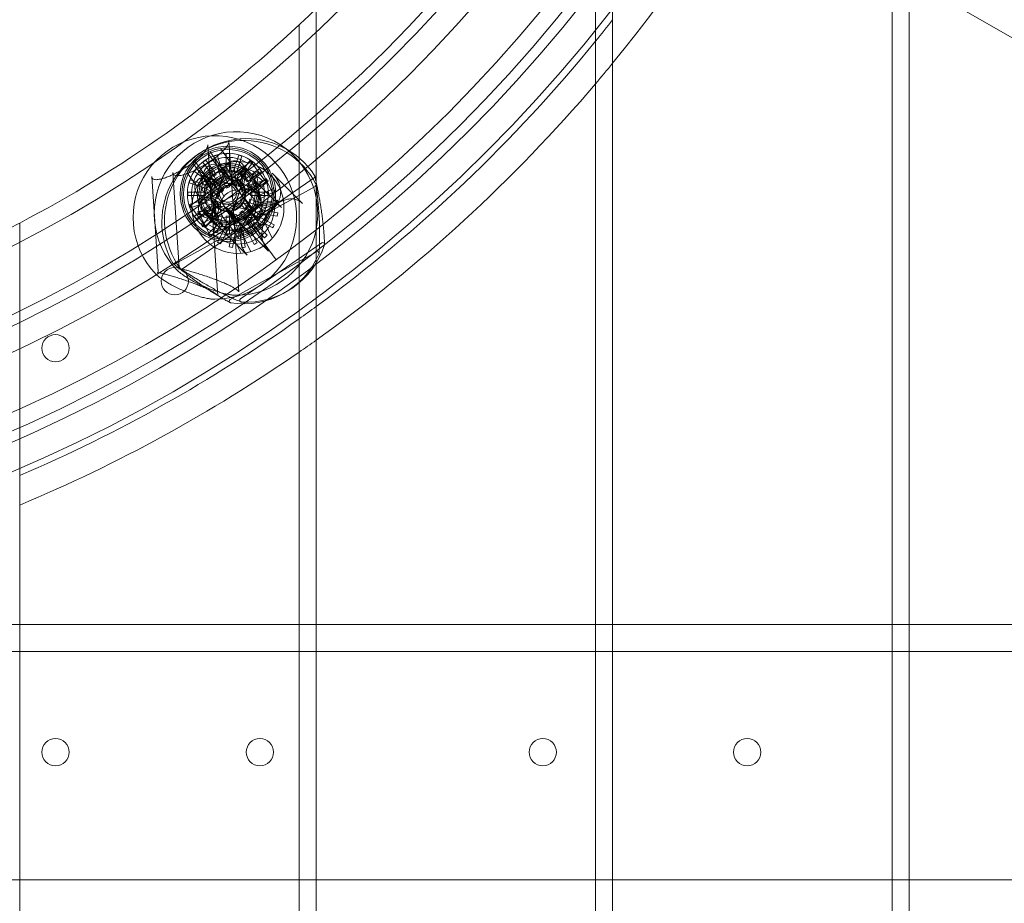
# Model space of a CAD drawing. Units: millimetres. Extents: x -3600 to 5800, y -8440 to 3500.
# Drawn here: x 158 to 447, y -532 to -273 of the extents above; entities that cross this region are included whole.
import ezdxf

# ---------------------------------------------------------------- set-up
doc = ezdxf.new("R2010")
doc.units = ezdxf.units.MM
doc.header["$MEASUREMENT"] = 0

msp = doc.modelspace()

# ---------------------------------------------------------------- linework, layer by layer
at = {"color": 0, "linetype": 'Continuous', "lineweight": 0}
for p, q in [((419.08, 920.27), (419.08, -920.27)), ((414.08, -922.62), (414.08, -41.52)), ((332.08, -255.97), (332.08, -956.56)), ((327.08, -958.37), (327.08, -262.63)), ((430.41, -266.93), (473.71, -291.93)), ((245.08, -269.27), (245.08, -300.47)), ((240.08, -304.74), (240.08, -274.02)), ((245.08, -300.47), (245.08, -344.24)), ((240.08, -347.98), (240.08, -304.74)), ((219.49, -308.06), (222.4, -352.37)), ((218.22, -318.45), (213.19, -311.52)), ((213.28, -309.23), (216.2, -353.53)), ((213.91, -311.18), (217.53, -316.16)), ((217.01, -310.28), (219.98, -314.38)), ((219.69, -311.81), (218.69, -311.81)), ((218.69, -311.81), (218.69, -317.01)), ((219.69, -317.01), (219.69, -311.81)), ((225.14, -314.71), (208.89, -326.51)), ((209.01, -314.75), (212.63, -319.73)), ((214.58, -321.09), (209.55, -314.16)), ((212.66, -313.77), (211.85, -314.35)), ((211.85, -314.35), (214.91, -318.56)), ((215.72, -317.97), (212.66, -313.77)), ((216.02, -312.23), (215.07, -312.54)), ((215.07, -312.54), (216.68, -317.48)), ((217.63, -317.18), (216.02, -312.23)), ((219.98, -314.38), (217.53, -316.16)), ((222.07, -322.4), (218.32, -314.7)), ((219.09, -314.5), (221.79, -320.03)), ((222.36, -312.23), (220.76, -317.18)), ((221.71, -317.48), (223.31, -312.54)), ((222.29, -314.15), (224.51, -318.7)), ((223.31, -312.54), (222.36, -312.23)), ((225.72, -313.77), (222.67, -317.97)), ((223.48, -318.56), (226.53, -314.35)), ((225.14, -314.71), (225.92, -314.15)), ((226.53, -314.35), (225.72, -313.77)), ((225.92, -314.15), (230.27, -320.13)), ((203.06, -317.39), (204.9, -345.27)), ((207.2, -317.41), (210.17, -321.51)), ((209.94, -316.27), (209.35, -317.08)), ((209.35, -317.08), (213.56, -320.13)), ((214.15, -319.32), (209.94, -316.27)), ((217.53, -316.16), (212.63, -319.73)), ((213.64, -317.16), (216.34, -322.69)), ((218.03, -324.38), (214.27, -316.67)), ((218.26, -316.05), (214.37, -329.5)), ((216.93, -317.06), (216.51, -317.27)), ((218.79, -321.94), (216.51, -317.27)), ((216.68, -317.48), (217.63, -317.18)), ((216.93, -317.06), (217, -317.03)), ((217.32, -316.87), (217, -317.03)), ((217.32, -316.87), (217.41, -316.83)), ((219.69, -321.5), (217.41, -316.83)), ((221.47, -321.64), (217.5, -316.18)), ((223.09, -317.07), (217.63, -321.03)), ((219.65, -318.7), (217.71, -316.03)), ((218.69, -317.01), (219.69, -317.01)), ((220.46, -315.97), (219.99, -316.04)), ((220.72, -321.19), (219.99, -316.04)), ((220.13, -331.16), (224.02, -317.72)), ((220.46, -315.97), (220.53, -315.96)), ((220.88, -315.91), (220.53, -315.96)), ((220.76, -317.18), (221.71, -317.48)), ((220.88, -315.91), (220.98, -315.9)), ((221.71, -321.05), (220.98, -315.9)), ((222.78, -321.07), (223.69, -315.94)), ((224.15, -316.03), (223.69, -315.94)), ((223.77, -321.24), (224.67, -316.12)), ((224.15, -316.03), (224.22, -316.04)), ((224.57, -316.1), (224.22, -316.04)), ((228.44, -316.27), (224.24, -319.32)), ((224.57, -316.1), (224.67, -316.12)), ((224.79, -321.59), (227.23, -317)), ((224.83, -320.13), (229.03, -317.08)), ((225.67, -322.06), (228.11, -317.47)), ((227.64, -317.22), (227.23, -317)), ((227.64, -317.22), (227.71, -317.25)), ((228.02, -317.42), (227.71, -317.25)), ((228.02, -317.42), (228.11, -317.47)), ((229.03, -317.08), (228.44, -316.27)), ((232.19, -317.54), (241.11, -326.44)), ((196.86, -318.56), (198.69, -346.43)), ((205.83, -345.6), (244.49, -318.89)), ((208.12, -319.48), (207.82, -320.44)), ((207.82, -320.44), (212.76, -322.04)), ((213.07, -321.09), (208.12, -319.48)), ((212.63, -319.73), (210.17, -321.51)), ((211.39, -319.47), (213.61, -324.02)), ((214.39, -322.52), (212.45, -319.85)), ((212.65, -319.71), (216.62, -325.17)), ((213.24, -332.5), (229.49, -320.7)), ((217.14, -319.89), (213.3, -318.78)), ((213.56, -320.13), (214.15, -319.32)), ((213.91, -319.18), (213.57, -319.51)), ((217.19, -323.25), (213.57, -319.51)), ((213.91, -319.18), (213.96, -319.14)), ((214.22, -318.89), (213.96, -319.14)), ((214.22, -318.89), (214.29, -318.82)), ((217.91, -322.56), (214.29, -318.82)), ((214.91, -318.56), (215.72, -317.97)), ((221.79, -320.03), (216.34, -322.69)), ((220.55, -320.42), (217.11, -320.83)), ((219.79, -320.66), (217.14, -319.89)), ((220.27, -320.79), (219.79, -320.66)), ((222.63, -323.19), (220.55, -320.42)), ((224.51, -318.7), (221.79, -320.03)), ((223.43, -322.9), (221.98, -319.94)), ((222.67, -317.97), (223.48, -318.56)), ((230.4, -319.5), (223.86, -322.69)), ((224.24, -319.32), (224.83, -320.13)), ((230.26, -319.48), (225.31, -321.09)), ((225.62, -322.04), (230.57, -320.44)), ((225.99, -318.71), (234.9, -327.61)), ((226.53, -322.71), (230.27, -319.09)), ((227.23, -323.43), (230.97, -319.81)), ((230.27, -320.13), (229.49, -320.7)), ((230.57, -320.44), (230.26, -319.48)), ((230.6, -319.43), (230.27, -319.09)), ((233.64, -326.15), (230.4, -319.5)), ((230.6, -319.43), (230.65, -319.48)), ((230.9, -319.74), (230.65, -319.48)), ((230.9, -319.74), (230.97, -319.81)), ((203.72, -344.17), (244.83, -321.42)), ((207.39, -323.11), (207.39, -324.11)), ((212.59, -323.11), (207.39, -323.11)), ((211.7, -322.14), (211.48, -322.55)), ((216.07, -325), (211.48, -322.55)), ((211.7, -322.14), (211.73, -322.08)), ((211.9, -321.76), (211.73, -322.08)), ((217.23, -321.33), (211.77, -325.29)), ((211.9, -321.76), (211.95, -321.67)), ((216.54, -324.11), (211.95, -321.67)), ((212.59, -324.11), (212.59, -323.11)), ((212.76, -322.04), (213.07, -321.09)), ((216.34, -322.69), (213.61, -324.02)), ((217.11, -320.83), (215.75, -324.02)), ((217.59, -325.75), (216.14, -322.79)), ((223.86, -322.69), (217.16, -325.96)), ((217.19, -323.25), (217.53, -322.92)), ((217.63, -321.03), (217.23, -321.33)), ((217.58, -322.88), (217.53, -322.92)), ((217.58, -322.88), (217.83, -322.63)), ((217.91, -322.56), (217.83, -322.63)), ((218.79, -321.94), (219.21, -321.73)), ((219.27, -321.7), (219.21, -321.73)), ((219.27, -321.7), (219.6, -321.54)), ((219.69, -321.5), (219.6, -321.54)), ((222.91, -321.56), (220.27, -320.79)), ((220.72, -321.19), (221.18, -321.12)), ((221.16, -325.89), (226.62, -321.92)), ((221.25, -321.11), (221.18, -321.12)), ((221.25, -321.11), (221.61, -321.06)), ((221.27, -326.38), (222.63, -323.19)), ((221.47, -321.64), (221.77, -322.05)), ((221.71, -321.05), (221.61, -321.06)), ((225.73, -327.51), (221.77, -322.05)), ((222.78, -321.07), (223.25, -321.15)), ((226.75, -322.67), (222.91, -321.56)), ((223.32, -321.16), (223.25, -321.15)), ((223.32, -321.16), (223.67, -321.22)), ((223.77, -321.24), (223.67, -321.22)), ((224.79, -321.59), (225.2, -321.81)), ((225.27, -321.84), (225.2, -321.81)), ((225.27, -321.84), (225.58, -322.01)), ((225.31, -321.09), (225.62, -322.04)), ((225.67, -322.06), (225.58, -322.01)), ((230.99, -323.11), (225.79, -323.11)), ((225.79, -323.11), (225.79, -324.11)), ((226.53, -322.71), (226.86, -323.05)), ((226.91, -323.1), (226.86, -323.05)), ((226.91, -323.1), (227.16, -323.35)), ((227.23, -323.43), (227.16, -323.35)), ((227.84, -324.31), (232.52, -322.03)), ((228.28, -325.21), (232.96, -322.93)), ((230.99, -324.11), (230.99, -323.11)), ((232.72, -322.45), (232.52, -322.03)), ((232.72, -322.45), (232.75, -322.52)), ((232.91, -322.84), (232.75, -322.52)), ((232.91, -322.84), (232.96, -322.93)), ((207.39, -324.11), (212.59, -324.11)), ((212.76, -325.17), (207.82, -326.78)), ((208.12, -327.73), (213.07, -326.12)), ((208.12, -327.08), (208.89, -326.51)), ((210.51, -325.63), (210.42, -326.1)), ((215.54, -327), (210.42, -326.1)), ((210.51, -325.63), (210.52, -325.56)), ((210.58, -325.21), (210.52, -325.56)), ((210.58, -325.21), (210.6, -325.11)), ((215.72, -326.01), (210.6, -325.11)), ((217.16, -325.96), (210.62, -329.15)), ((211.63, -324.54), (215.48, -325.66)), ((213.07, -326.12), (212.76, -325.17)), ((215.29, -330.15), (220.75, -326.18)), ((215.48, -325.66), (218.12, -326.42)), ((215.64, -326.47), (215.63, -326.53)), ((215.64, -326.47), (215.7, -326.11)), ((215.72, -326.01), (215.7, -326.11)), ((215.75, -324.02), (217.83, -326.79)), ((216.07, -325), (216.29, -324.58)), ((216.32, -324.52), (216.29, -324.58)), ((216.32, -324.52), (216.49, -324.2)), ((216.54, -324.11), (216.49, -324.2)), ((216.62, -325.17), (216.91, -325.57)), ((216.91, -325.57), (220.88, -331.03)), ((217.83, -326.79), (221.27, -326.38)), ((218.6, -326.56), (218.12, -326.42)), ((221.16, -325.89), (220.75, -326.18)), ((228.84, -333.05), (223.8, -326.12)), ((226.23, -327.76), (224, -324.69)), ((225.62, -325.17), (225.31, -326.12)), ((225.31, -326.12), (230.26, -327.73)), ((230.57, -326.78), (225.62, -325.17)), ((225.79, -324.11), (230.99, -324.11)), ((227.1, -329.34), (233.64, -326.15)), ((227.84, -324.31), (228.05, -324.73)), ((228.08, -324.8), (228.05, -324.73)), ((228.08, -324.8), (228.24, -325.12)), ((228.28, -325.21), (228.24, -325.12)), ((228.6, -326.24), (233.75, -325.51)), ((228.6, -326.24), (228.66, -326.7)), ((228.74, -327.23), (233.89, -326.5)), ((233.81, -325.98), (233.75, -325.51)), ((233.81, -325.98), (233.82, -326.05)), ((233.87, -326.41), (233.82, -326.05)), ((233.87, -326.41), (233.89, -326.5)), ((207.82, -326.78), (208.12, -327.73)), ((212.47, -333.07), (208.12, -327.08)), ((213.56, -327.08), (209.35, -330.14)), ((209.94, -330.95), (214.15, -327.89)), ((215.53, -328.08), (210.38, -328.8)), ((210.39, -328.9), (210.38, -328.8)), ((210.39, -328.9), (210.44, -329.25)), ((210.45, -329.32), (210.44, -329.25)), ((210.45, -329.32), (210.52, -329.79)), ((215.66, -329.07), (210.52, -329.79)), ((210.62, -329.15), (213.87, -335.8)), ((214.91, -328.65), (211.85, -332.86)), ((212.01, -328.78), (224.86, -341.6)), ((212.66, -333.45), (215.72, -329.24)), ((214.15, -327.89), (213.56, -327.08)), ((215.72, -329.24), (214.91, -328.65)), ((215.53, -328.08), (215.54, -328.17)), ((215.54, -327), (215.63, -326.53)), ((215.59, -328.53), (215.54, -328.17)), ((215.59, -328.53), (215.6, -328.6)), ((215.66, -329.07), (215.6, -328.6)), ((218.22, -327.61), (231.06, -340.43)), ((218.6, -326.56), (221.24, -327.32)), ((220.97, -331.58), (218.74, -328.51)), ((227.73, -326.68), (219.47, -332.67)), ((225.2, -335.7), (220.16, -328.77)), ((220.41, -332.61), (227.1, -329.34)), ((221.24, -327.32), (225.08, -328.43)), ((223.48, -328.65), (222.67, -329.24)), ((222.67, -329.24), (225.72, -333.45)), ((226.53, -332.86), (223.48, -328.65)), ((224.83, -327.08), (224.24, -327.89)), ((224.24, -327.89), (228.44, -330.95)), ((229.03, -330.14), (224.83, -327.08)), ((230.67, -330.72), (227.73, -326.68)), ((228.54, -329.29), (228.56, -329.19)), ((228.54, -329.29), (233.67, -330.19)), ((228.62, -328.84), (228.56, -329.19)), ((228.62, -328.84), (228.64, -328.77)), ((228.72, -328.31), (228.64, -328.77)), ((228.67, -326.77), (228.66, -326.7)), ((228.67, -326.77), (228.72, -327.13)), ((228.74, -327.23), (228.72, -327.13)), ((228.72, -328.31), (233.84, -329.21)), ((230.26, -327.73), (230.57, -326.78)), ((233.76, -329.67), (233.84, -329.21)), ((158.08, -332.19), (158.08, -357.95)), ((209.35, -330.14), (209.94, -330.95)), ((215.98, -330.1), (211.31, -332.38)), ((216.42, -330.99), (211.74, -333.27)), ((217.04, -331.88), (213.3, -335.49)), ((216.68, -329.73), (215.07, -334.67)), ((215.98, -330.1), (216.02, -330.19)), ((216.02, -334.98), (217.63, -330.04)), ((216.18, -330.51), (216.02, -330.19)), ((216.18, -330.51), (216.21, -330.57)), ((216.42, -330.99), (216.21, -330.57)), ((217.63, -330.04), (216.68, -329.73)), ((217.04, -331.88), (217.11, -331.95)), ((217.35, -332.21), (217.11, -331.95)), ((217.35, -332.21), (217.4, -332.26)), ((217.73, -332.6), (217.4, -332.26)), ((219.69, -330.21), (218.69, -330.21)), ((218.69, -330.21), (218.69, -335.41)), ((219.69, -335.41), (219.69, -330.21)), ((221.71, -329.73), (220.76, -330.04)), ((220.76, -330.04), (222.36, -334.98)), ((230, -332.16), (220.84, -336.63)), ((223.31, -334.67), (221.71, -329.73)), ((233.3, -343.02), (223.89, -330.08)), ((229.99, -338.63), (226.23, -330.93)), ((228.34, -332.97), (226.67, -329.55)), ((227.08, -332.05), (226.74, -332.38)), ((227.08, -332.05), (230.69, -335.79)), ((227.72, -331.19), (227.77, -331.1)), ((227.72, -331.19), (232.32, -333.63)), ((227.94, -330.79), (227.77, -331.1)), ((227.94, -330.79), (227.97, -330.72)), ((228.19, -330.31), (227.97, -330.72)), ((228.19, -330.31), (232.78, -332.75)), ((228.44, -330.95), (229.03, -330.14)), ((232.19, -336.65), (230, -332.16)), ((233.68, -330.09), (233.67, -330.19)), ((233.68, -330.09), (233.74, -329.74)), ((233.76, -329.67), (233.74, -329.74)), ((211.35, -332.47), (211.31, -332.38)), ((211.35, -332.47), (211.51, -332.79)), ((211.54, -332.85), (211.51, -332.79)), ((211.54, -332.85), (211.74, -333.27)), ((211.85, -332.86), (212.66, -333.45)), ((213.24, -332.5), (212.47, -333.07)), ((213.87, -335.8), (220.41, -332.61)), ((217.73, -332.6), (213.99, -336.21)), ((215.07, -334.67), (216.02, -334.98)), ((218.59, -333.24), (216.15, -337.84)), ((219.47, -333.71), (217.03, -338.31)), ((218.59, -333.24), (218.68, -333.29)), ((219, -333.46), (218.68, -333.29)), ((219, -333.46), (219.06, -333.49)), ((219.47, -333.71), (219.06, -333.49)), ((222.41, -336.72), (219.47, -332.67)), ((220.49, -334.06), (219.59, -339.19)), ((220.49, -334.06), (220.59, -334.08)), ((221.48, -334.24), (220.57, -339.36)), ((220.94, -334.14), (220.59, -334.08)), ((222.5, -335.82), (220.83, -332.4)), ((220.94, -334.14), (221.01, -334.16)), ((221.48, -334.24), (221.01, -334.16)), ((225.94, -340.6), (222.19, -332.9)), ((222.36, -334.98), (223.31, -334.67)), ((222.55, -334.26), (222.65, -334.24)), ((222.55, -334.26), (223.28, -339.41)), ((223.01, -334.19), (222.65, -334.24)), ((223.01, -334.19), (223.08, -334.18)), ((223.54, -334.12), (223.08, -334.18)), ((223.54, -334.12), (224.27, -339.27)), ((224.58, -333.8), (224.67, -333.76)), ((224.58, -333.8), (226.85, -338.48)), ((224.99, -333.6), (224.67, -333.76)), ((224.99, -333.6), (225.05, -333.57)), ((225.47, -333.36), (225.05, -333.57)), ((225.47, -333.36), (227.75, -338.04)), ((225.72, -333.45), (226.53, -332.86)), ((226.36, -332.75), (226.43, -332.68)), ((226.36, -332.75), (229.97, -336.49)), ((226.69, -332.43), (226.43, -332.68)), ((226.69, -332.43), (226.74, -332.38)), ((232.36, -333.54), (232.32, -333.63)), ((232.36, -333.54), (232.53, -333.23)), ((232.56, -333.17), (232.53, -333.23)), ((232.56, -333.17), (232.78, -332.75)), ((213.37, -335.56), (213.3, -335.49)), ((213.37, -335.56), (213.61, -335.82)), ((213.66, -335.87), (213.61, -335.82)), ((213.66, -335.87), (213.99, -336.21)), ((216.24, -337.88), (216.15, -337.84)), ((216.24, -337.88), (216.56, -338.05)), ((216.62, -338.08), (216.56, -338.05)), ((218.69, -335.41), (219.69, -335.41)), ((223.03, -341.12), (220.84, -336.63)), ((222.9, -354.47), (246.75, -338)), ((227.33, -338.24), (227.75, -338.04)), ((230.04, -336.42), (229.97, -336.49)), ((230.04, -336.42), (230.3, -336.17)), ((230.35, -336.12), (230.3, -336.17)), ((230.35, -336.12), (230.69, -335.79)), ((216.62, -338.08), (217.03, -338.31)), ((219.69, -339.2), (219.59, -339.19)), ((219.69, -339.2), (220.04, -339.27)), ((219.83, -354.68), (245.19, -340.65)), ((220.11, -339.28), (220.04, -339.27)), ((220.11, -339.28), (220.57, -339.36)), ((223.38, -339.39), (223.28, -339.41)), ((223.38, -339.39), (223.73, -339.34)), ((223.8, -339.33), (223.73, -339.34)), ((223.8, -339.33), (224.27, -339.27)), ((226.94, -338.43), (226.85, -338.48)), ((226.94, -338.43), (227.27, -338.28)), ((227.33, -338.24), (227.27, -338.28)), ((245.08, -344.24), (245.08, -983.87)), ((240.08, -985.18), (240.08, -347.98)), ((158.08, -357.95), (158.08, -395.41)), ((158.08, -395.41), (158.08, -1002.92)), ((153.08, -450), (158.08, -450)), ((158.08, -450), (240.08, -450)), ((240.08, -450), (245.08, -450)), ((245.08, -450), (327.08, -450)), ((327.08, -450), (332.08, -450)), ((332.08, -450), (414.08, -450)), ((414.08, -450), (419.08, -450)), ((419.08, -450), (501.08, -450)), ((-932.91, -458), (901.06, -458)), ((153.08, -525), (158.08, -525)), ((158.08, -525), (240.08, -525)), ((240.08, -525), (245.08, -525)), ((245.08, -525), (327.08, -525)), ((327.08, -525), (332.08, -525)), ((332.08, -525), (414.08, -525)), ((414.08, -525), (419.08, -525)), ((419.08, -525), (501.08, -525))]:
    msp.add_line(p, q, dxfattribs=at)
msp.add_circle((0, 0), 3488.82)
for centre, radius in [((-15.92, 0), 1091.7), ((-15.92, 0), 1025), ((-15.92, 0), 1020.2), ((-15.92, 0), 1017.9), ((-15.92, 0), 440), ((-15.92, 0), 432), ((-15.92, 0), 429), ((-15.92, 0), 424), ((-15.92, 0), 408), ((-15.92, 0), 401), ((-15.92, 0), 398), ((-15.92, 0), 380), ((219.19, -323.61), 14), ((219.19, -323.61), 13.5), ((219.19, -323.61), 13), ((219.19, -323.61), 11.9), ((222.13, -327.65), 13.5), ((219.19, -323.61), 9), ((215.08, -317.94), 3), ((219.19, -323.61), 8), ((219.19, -323.61), 7), ((224.86, -319.49), 3), ((219.19, -323.61), 5), ((219.19, -323.61), 4.5), ((222.13, -327.65), 7), ((219.19, -323.61), 2.5), ((222.13, -327.65), 5.25), ((213.53, -327.72), 3), ((223.31, -329.27), 3), ((203.58, -349.25), 4), ((168.58, -368.94), 4), ((168.58, -487.5), 4), ((228.58, -487.5), 4), ((311.58, -487.5), 4), ((371.58, -487.5), 4)]:
    msp.add_circle(centre, radius, dxfattribs=at)
msp.add_arc((0, 0), 3500, 318.40744, 248.9882)
for centre, radius, start, end in [((0, 0), 3500, 140.86053, 277.00963), ((0, 0), 1500, 140.86053, 345.20666), ((-15.92, 0), 450, -39.3458, -17.1462), ((-15.92, 0), 375, -46.9476, -45.893), ((-15.92, 0), 375, 297.6455, 313.0524), ((-15.92, 0), 442, -39.1026, -38.0633), ((-15.92, 0), 442, -39.1026, -38.0633), ((-15.92, 0), 442, -53.8077, -39.1026), ((-15.92, 0), 442, -53.8077, -39.1026), ((-15.92, 0), 450, -40.3395, -39.3458), ((-15.92, 0), 450, -54.5495, -40.3395), ((221.56, -329.39), 24, 269.9859, 224.2366), ((215.35, -330.56), 24, 269.9859, 224.2366), ((223.79, -331.92), 24, 27.7456, 210.1839), ((224.59, -331.42), 24, 33.4201, 215.8584), ((219.19, -323.61), 10.7, 56.2303, 195.7697), ((221.14, -316.88), 3, -16.1304, 163.8696), ((222.13, -327.65), 10.7, 46.2323, 185.7717), ((221.14, -316.88), 3, 163.8696, 343.8696), ((212.47, -321.66), 3, 73.8696, 253.8696), ((212.47, -321.66), 3, 253.8696, 73.8696), ((219.19, -323.61), 10.7, 236.2303, 15.7697), ((219.19, -323.61), 5.25, 80.8103, 171.1897), ((219.19, -323.61), 5.25, 351.1897, 80.8103), ((244.21, -318.48), 0.5, 304.6392, 12.6234), ((244.21, -318.48), 0.5, 12.6234, 33.4201), ((219.19, -323.61), 5.25, 171.1897, 260.8103), ((225.92, -325.55), 3, 73.8696, 253.8696), ((225.92, -325.55), 3, 253.8696, 433.8696), ((244.59, -320.98), 0.5, 298.9647, 6.949), ((244.59, -320.98), 0.5, 6.949, 27.7456), ((219.19, -323.61), 5.25, 260.8103, 351.1897), ((217.25, -330.33), 3, -16.1304, 163.8696), ((222.13, -327.65), 10.7, 226.2323, 365.7717), ((-15.92, 0), 375, -63.2135, -62.3545), ((217.25, -330.33), 3, 163.8696, 343.8696), ((247.03, -338.41), 0.5, 1.3919, 124.6392), ((224.59, -331.42), 24, 266.567, 342.7115), ((245.43, -341.09), 0.5, 355.7174, 478.9647), ((247.03, -338.41), 0.5, -17.2885, 1.3919), ((223.79, -331.92), 24, 260.8925, 337.037), ((245.43, -341.09), 0.5, -22.963, -4.2826), ((203.48, -343.73), 0.5, 210.1839, 230.9805), ((203.48, -343.73), 0.5, 230.9805, 298.9647), ((205.55, -345.19), 0.5, 215.8584, 236.655), ((205.55, -345.19), 0.5, 236.655, 304.6392), ((220.07, -355.12), 0.5, 118.9647, 242.2121), ((223.18, -354.88), 0.5, 124.6392, 247.8866), ((223.18, -354.88), 0.5, 247.8866, 266.567), ((220.07, -355.12), 0.5, 242.2121, 260.8925), ((-15.92, 0), 442, -54.6067, -53.8077), ((-15.92, 0), 442, -54.6067, -53.8077), ((-15.92, 0), 442, -66.8173, -54.6067), ((-15.92, 0), 442, -66.8173, -54.6067), ((-15.92, 0), 450, -55.3272, -54.5495), ((-15.92, 0), 450, -67.2528, -55.3272)]:
    msp.add_arc(centre, radius, start, end, dxfattribs=at)
for points, knots in [([(203.06, -317.39), (203.07, -317.54), (203.1, -317.66), (203.19, -317.88), (203.26, -317.97), (203.47, -318.13), (203.62, -318.2), (203.96, -318.28), (204.13, -318.3), (204.51, -318.3), (204.73, -318.29), (205.22, -318.23), (205.49, -318.17), (206.1, -318.03), (206.43, -317.93), (207.17, -317.68), (207.57, -317.53), (208.42, -317.18), (208.88, -316.98), (209.82, -316.53), (210.31, -316.28), (211.31, -315.74), (211.81, -315.45), (212.81, -314.85), (213.31, -314.54), (214.26, -313.9), (214.72, -313.58), (215.59, -312.93), (216, -312.61), (216.75, -311.98), (217.09, -311.67), (217.71, -311.07), (217.98, -310.78), (218.46, -310.24), (218.66, -309.98), (218.99, -309.5), (219.12, -309.28), (219.32, -308.88), (219.39, -308.69), (219.48, -308.35), (219.49, -308.19), (219.49, -308.06)], [1.182252, 1.182252, 1.182252, 1.182252, 1.29339, 1.29339, 1.43331, 1.43331, 1.581786, 1.581786, 1.685613, 1.685613, 1.791579, 1.791579, 1.906475, 1.906475, 2.032761, 2.032761, 2.170835, 2.170835, 2.319299, 2.319299, 2.475292, 2.475292, 2.635118, 2.635118, 2.795072, 2.795072, 2.952068, 2.952068, 3.103864, 3.103864, 3.249081, 3.249081, 3.386955, 3.386955, 3.517207, 3.517207, 3.63997, 3.63997, 3.756409, 3.756409, 3.884566, 3.884566, 3.884566, 3.884566]), ([(196.86, -318.56), (196.87, -318.7), (196.89, -318.82), (196.99, -319.04), (197.06, -319.13), (197.26, -319.3), (197.41, -319.37), (197.76, -319.45), (197.92, -319.46), (198.31, -319.47), (198.52, -319.46), (199.01, -319.39), (199.28, -319.34), (199.89, -319.19), (200.23, -319.09), (200.96, -318.85), (201.36, -318.7), (202.21, -318.35), (202.67, -318.14), (203.61, -317.69), (204.1, -317.44), (205.1, -316.9), (205.6, -316.62), (206.6, -316.02), (207.1, -315.7), (208.05, -315.07), (208.51, -314.74), (209.38, -314.09), (209.79, -313.77), (210.54, -313.14), (210.89, -312.83), (211.5, -312.24), (211.78, -311.95), (212.25, -311.4), (212.45, -311.15), (212.78, -310.67), (212.91, -310.45), (213.11, -310.04), (213.18, -309.86), (213.27, -309.52), (213.29, -309.36), (213.28, -309.23)], [1.182252, 1.182252, 1.182252, 1.182252, 1.29339, 1.29339, 1.43331, 1.43331, 1.581786, 1.581786, 1.685613, 1.685613, 1.791579, 1.791579, 1.906475, 1.906475, 2.032761, 2.032761, 2.170835, 2.170835, 2.319299, 2.319299, 2.475292, 2.475292, 2.635118, 2.635118, 2.795072, 2.795072, 2.952068, 2.952068, 3.103864, 3.103864, 3.249081, 3.249081, 3.386955, 3.386955, 3.517207, 3.517207, 3.63997, 3.63997, 3.756409, 3.756409, 3.884566, 3.884566, 3.884566, 3.884566]), ([(226.78, -319.78), (227.13, -320.47), (227.38, -321.2), (227.77, -323.2), (227.74, -324.51), (227.09, -327.01), (226.47, -328.2), (224.61, -330.32), (223.31, -331.19), (220.52, -332.13), (219.04, -332.22), (216.19, -331.7), (214.82, -331.04), (212.52, -329.1), (211.63, -327.78), (210.55, -324.58), (210.53, -322.63), (211.57, -319.66), (212.23, -318.57), (213.53, -317.24), (213.98, -316.87), (215.18, -316.06), (215.97, -315.69), (217.61, -315.21), (218.45, -315.1), (220.55, -315.12), (221.78, -315.42), (224.07, -316.52), (225.11, -317.36), (226.24, -318.83), (226.53, -319.29), (226.78, -319.78)], [0, 0, 0, 0, 0.244501, 0.244501, 0.635703, 0.635703, 1.018674, 1.018674, 1.450409, 1.450409, 1.864694, 1.864694, 2.310626, 2.310626, 2.799686, 2.799686, 3.393723, 3.393723, 3.767589, 3.767589, 3.934867, 3.934867, 4.181624, 4.181624, 4.42838, 4.42838, 4.811426, 4.811426, 5.228905, 5.228905, 5.403338, 5.403338, 5.403338, 5.403338]), ([(232.19, -317.54), (232.54, -317.89), (232.86, -318.26), (233.4, -319), (233.64, -319.38), (234.03, -320.13), (234.18, -320.51), (234.43, -321.24), (234.52, -321.61), (234.64, -322.33), (234.67, -322.68), (234.67, -323.39), (234.65, -323.74), (234.53, -324.44), (234.45, -324.78), (234.22, -325.47), (234.06, -325.82), (233.7, -326.49), (233.48, -326.83), (232.96, -327.48), (232.66, -327.8), (231.99, -328.41), (231.61, -328.69), (230.79, -329.22), (230.34, -329.46), (229.38, -329.87), (228.87, -330.04), (227.82, -330.32), (227.27, -330.41), (226.16, -330.52), (225.6, -330.54), (224.49, -330.48), (223.94, -330.42), (222.87, -330.2), (222.35, -330.06), (221.35, -329.7), (220.88, -329.49), (220.02, -329.03), (219.63, -328.78), (218.89, -328.23), (218.54, -327.94), (218.22, -327.61)], [3.438827, 3.438827, 3.438827, 3.438827, 3.577444, 3.577444, 3.705292, 3.705292, 3.823813, 3.823813, 3.935739, 3.935739, 4.044425, 4.044425, 4.153327, 4.153327, 4.265683, 4.265683, 4.384353, 4.384353, 4.511477, 4.511477, 4.648153, 4.648153, 4.794255, 4.794255, 4.94828, 4.94828, 5.107644, 5.107644, 5.269189, 5.269189, 5.429859, 5.429859, 5.587192, 5.587192, 5.739535, 5.739535, 5.886054, 5.886054, 6.017342, 6.017342, 6.14863, 6.14863, 6.14863, 6.14863]), ([(225.99, -318.71), (226.33, -319.05), (226.65, -319.42), (227.2, -320.17), (227.43, -320.55), (227.82, -321.3), (227.98, -321.67), (228.22, -322.41), (228.31, -322.77), (228.43, -323.49), (228.46, -323.85), (228.47, -324.56), (228.44, -324.91), (228.33, -325.6), (228.24, -325.95), (228.01, -326.64), (227.86, -326.98), (227.49, -327.66), (227.27, -328), (226.75, -328.65), (226.45, -328.97), (225.78, -329.57), (225.4, -329.86), (224.58, -330.39), (224.13, -330.62), (223.17, -331.04), (222.66, -331.21), (221.61, -331.48), (221.06, -331.58), (219.95, -331.69), (219.39, -331.7), (218.28, -331.65), (217.73, -331.58), (216.66, -331.37), (216.14, -331.22), (215.15, -330.87), (214.67, -330.66), (213.81, -330.19), (213.42, -329.94), (212.68, -329.4), (212.33, -329.1), (212.01, -328.78)], [3.438827, 3.438827, 3.438827, 3.438827, 3.577444, 3.577444, 3.705292, 3.705292, 3.823813, 3.823813, 3.935739, 3.935739, 4.044425, 4.044425, 4.153327, 4.153327, 4.265683, 4.265683, 4.384353, 4.384353, 4.511477, 4.511477, 4.648153, 4.648153, 4.794255, 4.794255, 4.94828, 4.94828, 5.107644, 5.107644, 5.269189, 5.269189, 5.429859, 5.429859, 5.587192, 5.587192, 5.739535, 5.739535, 5.886054, 5.886054, 6.017342, 6.017342, 6.14863, 6.14863, 6.14863, 6.14863]), ([(247.53, -338.39), (247.53, -338.39), (247.53, -338.36), (247.53, -338.23), (247.52, -338.14), (247.52, -337.88), (247.51, -337.72), (247.49, -337.32), (247.48, -337.08), (247.46, -336.53), (247.44, -336.22), (247.39, -335.51), (247.37, -335.11), (247.3, -334.24), (247.25, -333.77), (247.15, -332.75), (247.1, -332.22), (246.97, -331.09), (246.89, -330.51), (246.73, -329.33), (246.65, -328.73), (246.47, -327.54), (246.37, -326.95), (246.18, -325.81), (246.08, -325.25), (245.89, -324.19), (245.79, -323.68), (245.61, -322.73), (245.52, -322.29), (245.36, -321.47), (245.28, -321.09), (245.14, -320.41), (245.07, -320.11), (244.96, -319.58), (244.91, -319.35), (244.83, -318.96), (244.79, -318.8), (244.74, -318.58), (244.72, -318.5), (244.7, -318.4), (244.69, -318.37), (244.69, -318.37)], [1.40054, 1.40054, 1.40054, 1.40054, 1.509114, 1.509114, 1.61839, 1.61839, 1.732379, 1.732379, 1.853806, 1.853806, 1.984663, 1.984663, 2.125836, 2.125836, 2.276649, 2.276649, 2.434864, 2.434864, 2.597216, 2.597216, 2.760206, 2.760206, 2.920845, 2.920845, 3.07696, 3.07696, 3.227321, 3.227321, 3.371453, 3.371453, 3.50951, 3.50951, 3.642065, 3.642065, 3.769955, 3.769955, 3.894214, 3.894214, 3.998212, 3.998212, 4.10221, 4.10221, 4.10221, 4.10221]), ([(245.93, -341.12), (245.93, -341.12), (245.93, -341.09), (245.94, -340.96), (245.95, -340.87), (245.97, -340.61), (245.98, -340.45), (246, -340.05), (246.01, -339.81), (246.04, -339.27), (246.05, -338.95), (246.08, -338.24), (246.09, -337.84), (246.11, -336.97), (246.11, -336.49), (246.11, -335.47), (246.11, -334.93), (246.09, -333.8), (246.07, -333.22), (246.03, -332.03), (246.01, -331.42), (245.94, -330.22), (245.91, -329.62), (245.83, -328.47), (245.79, -327.9), (245.7, -326.83), (245.66, -326.31), (245.57, -325.35), (245.53, -324.9), (245.44, -324.06), (245.4, -323.68), (245.33, -322.99), (245.29, -322.69), (245.23, -322.14), (245.21, -321.91), (245.16, -321.52), (245.14, -321.36), (245.11, -321.13), (245.1, -321.05), (245.09, -320.94), (245.09, -320.92), (245.09, -320.92)], [4.002812, 4.002812, 4.002812, 4.002812, 4.111384, 4.111384, 4.220662, 4.220662, 4.33465, 4.33465, 4.456077, 4.456077, 4.586935, 4.586935, 4.728106, 4.728106, 4.87892, 4.87892, 5.037134, 5.037134, 5.199487, 5.199487, 5.362477, 5.362477, 5.523115, 5.523115, 5.679237, 5.679237, 5.829598, 5.829598, 5.973737, 5.973737, 6.111792, 6.111792, 6.244344, 6.244344, 6.372242, 6.372242, 6.496489, 6.496489, 6.600489, 6.600489, 6.704488, 6.704488, 6.704488, 6.704488]), ([(234.9, -327.61), (234.66, -327.36), (234.39, -327.15), (233.81, -326.78), (233.49, -326.63), (232.79, -326.4), (232.42, -326.32), (231.64, -326.26), (231.23, -326.27), (230.41, -326.38), (229.99, -326.48), (229.17, -326.77), (228.76, -326.95), (227.96, -327.39), (227.57, -327.64), (226.83, -328.21), (226.48, -328.53), (225.82, -329.2), (225.51, -329.56), (224.94, -330.31), (224.68, -330.71), (224.22, -331.51), (224.01, -331.92), (223.66, -332.75), (223.51, -333.17), (223.26, -334.02), (223.17, -334.44), (223.03, -335.27), (222.98, -335.68), (222.95, -336.5), (222.96, -336.9), (223.03, -337.68), (223.09, -338.06), (223.26, -338.79), (223.36, -339.14), (223.63, -339.82), (223.79, -340.14), (224.09, -340.66), (224.23, -340.87), (224.53, -341.25), (224.69, -341.43), (224.86, -341.6)], [1.964965, 1.964965, 1.964965, 1.964965, 2.109153, 2.109153, 2.267076, 2.267076, 2.433457, 2.433457, 2.601054, 2.601054, 2.765598, 2.765598, 2.925402, 2.925402, 3.079596, 3.079596, 3.227698, 3.227698, 3.369561, 3.369561, 3.505433, 3.505433, 3.635885, 3.635885, 3.76172, 3.76172, 3.883933, 3.883933, 4.003589, 4.003589, 4.121865, 4.121865, 4.239983, 4.239983, 4.359241, 4.359241, 4.481069, 4.481069, 4.569787, 4.569787, 4.658504, 4.658504, 4.658504, 4.658504]), ([(241.11, -326.44), (240.87, -326.2), (240.6, -325.99), (240.02, -325.62), (239.7, -325.47), (239, -325.23), (238.62, -325.16), (237.84, -325.09), (237.44, -325.1), (236.61, -325.22), (236.2, -325.32), (235.37, -325.6), (234.96, -325.79), (234.17, -326.22), (233.78, -326.48), (233.04, -327.05), (232.69, -327.36), (232.02, -328.04), (231.72, -328.4), (231.15, -329.15), (230.89, -329.54), (230.43, -330.34), (230.22, -330.75), (229.87, -331.59), (229.72, -332.01), (229.47, -332.85), (229.37, -333.27), (229.23, -334.11), (229.19, -334.52), (229.16, -335.33), (229.17, -335.73), (229.24, -336.51), (229.3, -336.89), (229.46, -337.62), (229.57, -337.98), (229.84, -338.65), (229.99, -338.98), (230.3, -339.49), (230.44, -339.7), (230.74, -340.09), (230.9, -340.27), (231.06, -340.43)], [1.964965, 1.964965, 1.964965, 1.964965, 2.109153, 2.109153, 2.267076, 2.267076, 2.433457, 2.433457, 2.601054, 2.601054, 2.765598, 2.765598, 2.925402, 2.925402, 3.079596, 3.079596, 3.227698, 3.227698, 3.369561, 3.369561, 3.505433, 3.505433, 3.635885, 3.635885, 3.76172, 3.76172, 3.883933, 3.883933, 4.003589, 4.003589, 4.121865, 4.121865, 4.239983, 4.239983, 4.359241, 4.359241, 4.481069, 4.481069, 4.569787, 4.569787, 4.658504, 4.658504, 4.658504, 4.658504]), ([(198.69, -346.43), (198.7, -346.49), (198.67, -346.61), (198.55, -346.76), (198.49, -346.77), (198.48, -346.78), (198.52, -346.77), (198.66, -346.77), (198.75, -346.77), (199, -346.8), (199.16, -346.83), (199.58, -346.9), (199.84, -346.96), (200.43, -347.11), (200.78, -347.2), (201.55, -347.4), (201.98, -347.53), (202.89, -347.79), (203.38, -347.94), (204.39, -348.25), (204.91, -348.42), (205.98, -348.77), (206.51, -348.95), (207.58, -349.32), (208.11, -349.5), (209.14, -349.88), (209.65, -350.07), (210.61, -350.45), (211.07, -350.63), (211.94, -351), (212.35, -351.18), (213.12, -351.52), (213.47, -351.69), (214.11, -352.02), (214.4, -352.18), (214.91, -352.47), (215.14, -352.61), (215.52, -352.87), (215.68, -352.99), (215.93, -353.2), (216.02, -353.29), (216.14, -353.43), (216.17, -353.48), (216.2, -353.54), (216.2, -353.55), (216.2, -353.53)], [4.22066, 4.22066, 4.22066, 4.22066, 4.295695, 4.295695, 4.377648, 4.377648, 4.475739, 4.475739, 4.562884, 4.562884, 4.675915, 4.675915, 4.809753, 4.809753, 4.957944, 4.957944, 5.114885, 5.114885, 5.275728, 5.275728, 5.436459, 5.436459, 5.594078, 5.594078, 5.746627, 5.746627, 5.893078, 5.893078, 6.033125, 6.033125, 6.166927, 6.166927, 6.29493, 6.29493, 6.417546, 6.417546, 6.534895, 6.534895, 6.646222, 6.646222, 6.749113, 6.749113, 6.835402, 6.835402, 6.921691, 6.921691, 6.921691, 6.921691]), ([(203.16, -344.12), (203.16, -344.12), (203.19, -344.14), (203.3, -344.23), (203.39, -344.3), (203.6, -344.48), (203.74, -344.59), (204.07, -344.85), (204.26, -345), (204.7, -345.35), (204.94, -345.55), (205.49, -345.97), (205.79, -346.21), (206.44, -346.71), (206.79, -346.98), (207.54, -347.55), (207.94, -347.85), (208.77, -348.47), (209.21, -348.79), (210.13, -349.45), (210.6, -349.79), (211.56, -350.47), (212.05, -350.81), (213.04, -351.47), (213.53, -351.8), (214.49, -352.42), (214.96, -352.72), (215.85, -353.28), (216.28, -353.54), (217.06, -354.01), (217.42, -354.22), (218.07, -354.59), (218.35, -354.75), (218.84, -355.02), (219.04, -355.14), (219.38, -355.32), (219.51, -355.39), (219.69, -355.48), (219.74, -355.51), (219.82, -355.55), (219.84, -355.56), (219.84, -355.56)], [4.101767, 4.101767, 4.101767, 4.101767, 4.222123, 4.222123, 4.342707, 4.342707, 4.464993, 4.464993, 4.590036, 4.590036, 4.718848, 4.718848, 4.852339, 4.852339, 4.991215, 4.991215, 5.135967, 5.135967, 5.286679, 5.286679, 5.442912, 5.442912, 5.603532, 5.603532, 5.766508, 5.766508, 5.928898, 5.928898, 6.087057, 6.087057, 6.237329, 6.237329, 6.377136, 6.377136, 6.505833, 6.505833, 6.624824, 6.624824, 6.714129, 6.714129, 6.803435, 6.803435, 6.803435, 6.803435]), ([(221.55, -353.39), (221.24, -353.39), (220.9, -353.37), (220.15, -353.29), (219.75, -353.22), (218.9, -353.06), (218.45, -352.96), (217.49, -352.72), (216.98, -352.58), (215.93, -352.26), (215.39, -352.07), (214.28, -351.68), (213.71, -351.46), (212.58, -350.99), (212.02, -350.75), (210.92, -350.24), (210.38, -349.98), (209.36, -349.46), (208.88, -349.2), (207.98, -348.69), (207.56, -348.44), (206.81, -347.97), (206.46, -347.75), (205.85, -347.34), (205.58, -347.15), (205.14, -346.81), (204.95, -346.66), (204.62, -346.39), (204.48, -346.26), (204.36, -346.13)], [1.986017, 1.986017, 1.986017, 1.986017, 2.137995, 2.137995, 2.288199, 2.288199, 2.441343, 2.441343, 2.598721, 2.598721, 2.76004, 2.76004, 2.923878, 2.923878, 3.087711, 3.087711, 3.248197, 3.248197, 3.401752, 3.401752, 3.545614, 3.545614, 3.678903, 3.678903, 3.803127, 3.803127, 3.909035, 3.909035, 4.014944, 4.014944, 4.014944, 4.014944]), ([(204.9, -345.27), (204.9, -345.33), (204.88, -345.44), (204.76, -345.59), (204.7, -345.61), (204.68, -345.61), (204.73, -345.6), (204.87, -345.6), (204.96, -345.61), (205.2, -345.63), (205.37, -345.66), (205.79, -345.74), (206.04, -345.8), (206.64, -345.94), (206.99, -346.03), (207.76, -346.24), (208.19, -346.36), (209.1, -346.63), (209.58, -346.77), (210.6, -347.09), (211.12, -347.25), (212.18, -347.6), (212.72, -347.78), (213.79, -348.15), (214.32, -348.34), (215.35, -348.72), (215.85, -348.9), (216.82, -349.28), (217.28, -349.47), (218.15, -349.83), (218.56, -350.01), (219.32, -350.36), (219.68, -350.53), (220.32, -350.85), (220.61, -351.01), (221.12, -351.31), (221.35, -351.45), (221.73, -351.7), (221.89, -351.82), (222.13, -352.03), (222.23, -352.12), (222.34, -352.26), (222.38, -352.31), (222.41, -352.38), (222.41, -352.38), (222.4, -352.37)], [4.22066, 4.22066, 4.22066, 4.22066, 4.295695, 4.295695, 4.377648, 4.377648, 4.475739, 4.475739, 4.562884, 4.562884, 4.675915, 4.675915, 4.809753, 4.809753, 4.957944, 4.957944, 5.114885, 5.114885, 5.275728, 5.275728, 5.436459, 5.436459, 5.594078, 5.594078, 5.746627, 5.746627, 5.893078, 5.893078, 6.033125, 6.033125, 6.166927, 6.166927, 6.29493, 6.29493, 6.417546, 6.417546, 6.534895, 6.534895, 6.646222, 6.646222, 6.749113, 6.749113, 6.835402, 6.835402, 6.921691, 6.921691, 6.921691, 6.921691]), ([(205.27, -345.61), (205.27, -345.61), (205.3, -345.63), (205.42, -345.7), (205.51, -345.76), (205.74, -345.92), (205.89, -346.01), (206.24, -346.24), (206.45, -346.38), (206.92, -346.68), (207.18, -346.85), (207.77, -347.22), (208.09, -347.42), (208.78, -347.86), (209.16, -348.09), (209.96, -348.58), (210.39, -348.84), (211.28, -349.38), (211.75, -349.66), (212.73, -350.22), (213.23, -350.51), (214.26, -351.09), (214.78, -351.38), (215.82, -351.94), (216.34, -352.22), (217.36, -352.75), (217.86, -353), (218.8, -353.47), (219.25, -353.68), (220.08, -354.07), (220.46, -354.25), (221.13, -354.55), (221.43, -354.68), (221.95, -354.91), (222.16, -355), (222.51, -355.14), (222.65, -355.2), (222.84, -355.28), (222.9, -355.3), (222.98, -355.34), (223, -355.34), (223, -355.34)], [1.301593, 1.301593, 1.301593, 1.301593, 1.421942, 1.421942, 1.542539, 1.542539, 1.664812, 1.664812, 1.789861, 1.789861, 1.918677, 1.918677, 2.052156, 2.052156, 2.191043, 2.191043, 2.335787, 2.335787, 2.486501, 2.486501, 2.642738, 2.642738, 2.803348, 2.803348, 2.966326, 2.966326, 3.128711, 3.128711, 3.28687, 3.28687, 3.437142, 3.437142, 3.57695, 3.57695, 3.705647, 3.705647, 3.824638, 3.824638, 3.913946, 3.913946, 4.003254, 4.003254, 4.003254, 4.003254]), ([(215.34, -354.56), (215.03, -354.56), (214.69, -354.53), (213.95, -354.45), (213.55, -354.39), (212.69, -354.23), (212.24, -354.13), (211.28, -353.89), (210.77, -353.74), (209.72, -353.42), (209.18, -353.24), (208.07, -352.84), (207.5, -352.62), (206.38, -352.16), (205.81, -351.91), (204.71, -351.41), (204.18, -351.15), (203.16, -350.62), (202.67, -350.36), (201.77, -349.85), (201.35, -349.61), (200.6, -349.14), (200.26, -348.92), (199.65, -348.51), (199.38, -348.31), (198.93, -347.98), (198.74, -347.83), (198.41, -347.55), (198.27, -347.42), (198.15, -347.3)], [1.986017, 1.986017, 1.986017, 1.986017, 2.137995, 2.137995, 2.288199, 2.288199, 2.441343, 2.441343, 2.598721, 2.598721, 2.76004, 2.76004, 2.923878, 2.923878, 3.087711, 3.087711, 3.248197, 3.248197, 3.401752, 3.401752, 3.545614, 3.545614, 3.678903, 3.678903, 3.803127, 3.803127, 3.909035, 3.909035, 4.014944, 4.014944, 4.014944, 4.014944])]:
    msp.add_open_spline(points, degree=3, knots=knots, dxfattribs=at)

doc.saveas('drawing.dxf')
